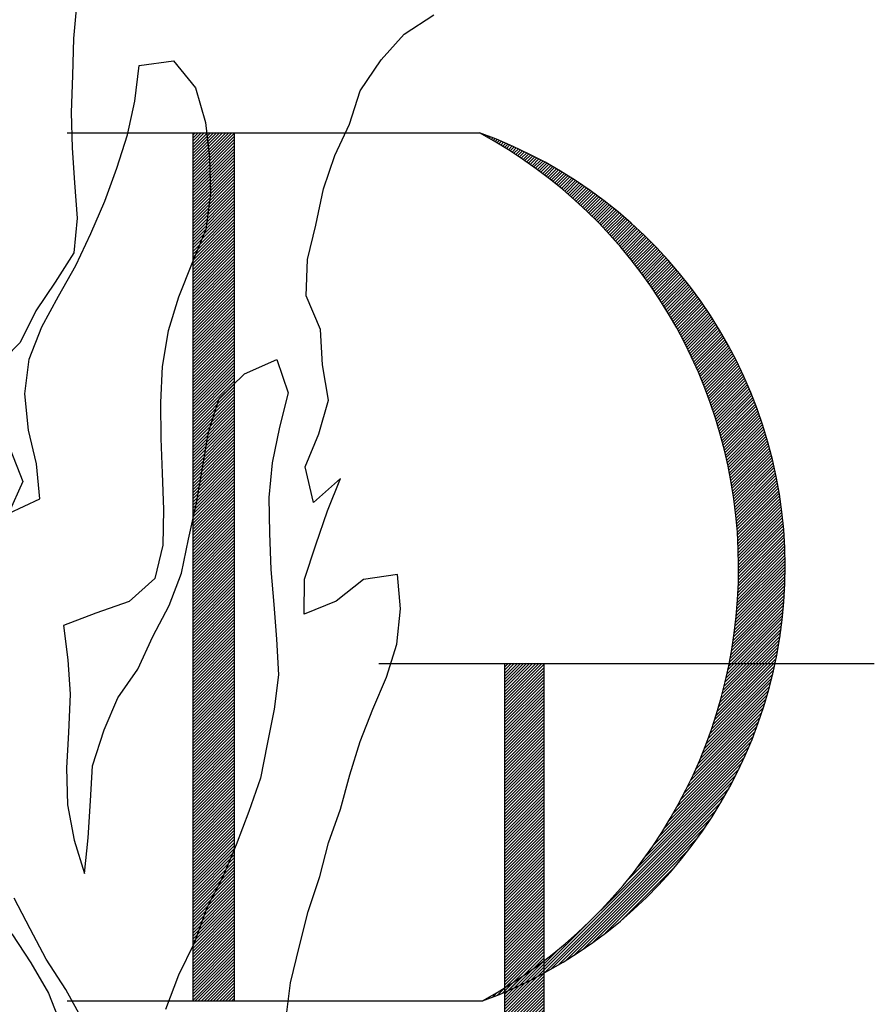
# Model space of a CAD drawing. Units: feet. Extents: x 10.4 to 21.7, y -1.3 to 10.1.
# Drawn here: x 11.7 to 12, y 0.6 to 0.9 of the extents above; entities that cross this region are included whole.
import ezdxf

# ---------------------------------------------------------------- set-up
doc = ezdxf.new("R2010")
doc.units = ezdxf.units.FT
doc.header["$LTSCALE"] = 40
doc.header["$MEASUREMENT"] = 0
doc.layers.get('0').update_dxf_attribs({"linetype": 'CONTINUOUS'})
doc.layers.add('BUST', color=7, linetype='CONTINUOUS')

# ---------------------------------------------------------------- blocks, each defined once
blk = doc.blocks.new('*X3')
at = {"color": 0}
for p, q in [((11.7498, 5.7924), (11.8571, 5.8997)), ((11.7498, 5.8012), (11.8483, 5.8997)), ((11.7498, 5.8101), (11.8394, 5.8997)), ((11.7498, 5.8189), (11.8306, 5.8997)), ((11.7498, 5.8277), (11.8218, 5.8997)), ((11.7498, 5.8366), (11.8129, 5.8997)), ((11.7498, 5.8454), (11.8041, 5.8997)), ((11.7498, 5.8542), (11.7952, 5.8997)), ((11.7498, 5.8631), (11.7864, 5.8997)), ((11.7498, 5.8719), (11.7776, 5.8997)), ((11.7498, 5.8808), (11.7687, 5.8997)), ((11.7498, 5.8896), (11.7599, 5.8997)), ((11.7498, 5.8984), (11.7511, 5.8997)), ((11.7498, 5.7835), (11.8635, 5.8972)), ((11.7498, 5.7747), (11.8635, 5.8884)), ((11.7498, 5.7659), (11.8635, 5.8796)), ((11.7498, 5.757), (11.8635, 5.8707)), ((11.7498, 5.7482), (11.8635, 5.8619)), ((11.7498, 5.7393), (11.8635, 5.853)), ((11.7498, 5.7305), (11.8635, 5.8442)), ((11.7498, 5.7217), (11.8635, 5.8354)), ((11.7498, 5.7128), (11.8635, 5.8265)), ((11.7498, 5.704), (11.8635, 5.8177)), ((11.7498, 5.6952), (11.8635, 5.8089)), ((11.7498, 5.6863), (11.8635, 5.8)), ((11.7498, 5.6775), (11.8635, 5.7912)), ((11.7498, 5.6686), (11.8635, 5.7823)), ((11.7498, 5.6598), (11.8635, 5.7735)), ((11.7498, 5.651), (11.8635, 5.7647)), ((11.7498, 5.6421), (11.8635, 5.7558)), ((11.7498, 5.6333), (11.8635, 5.747)), ((11.7498, 5.6244), (11.8635, 5.7381)), ((11.7498, 5.6156), (11.8635, 5.7293)), ((11.7498, 5.6068), (11.8635, 5.7205)), ((11.7498, 5.5979), (11.8635, 5.7116)), ((11.7498, 5.5891), (11.8635, 5.7028)), ((11.7498, 5.5802), (11.8635, 5.6939)), ((11.7498, 5.5714), (11.8635, 5.6851)), ((11.7498, 5.5626), (11.8635, 5.6763)), ((11.7498, 5.5537), (11.8635, 5.6674)), ((11.7498, 5.5449), (11.8635, 5.6586)), ((11.7498, 5.5361), (11.8635, 5.6498)), ((11.7498, 5.5272), (11.8635, 5.6409)), ((11.7498, 5.5184), (11.8635, 5.6321)), ((11.7498, 5.5095), (11.8635, 5.6232)), ((11.7498, 5.5007), (11.8635, 5.6144)), ((11.7498, 5.4919), (11.8635, 5.6056)), ((11.7498, 5.483), (11.8635, 5.5967)), ((11.7498, 5.4742), (11.8635, 5.5879)), ((11.7498, 5.4653), (11.8635, 5.579)), ((11.7498, 5.4565), (11.8635, 5.5702)), ((11.7498, 5.4477), (11.8635, 5.5614)), ((11.7498, 5.4388), (11.8635, 5.5525)), ((11.7498, 5.43), (11.8635, 5.5437)), ((11.7498, 5.4211), (11.8635, 5.5348)), ((11.7498, 5.4123), (11.8635, 5.526)), ((11.7498, 5.4035), (11.8635, 5.5172)), ((11.7498, 5.3946), (11.8635, 5.5083)), ((11.7498, 5.3858), (11.8635, 5.4995)), ((11.7498, 5.377), (11.8635, 5.4907)), ((11.7498, 5.3681), (11.8635, 5.4818)), ((11.7498, 5.3593), (11.8635, 5.473)), ((11.7498, 5.3504), (11.8635, 5.4641)), ((11.7498, 5.3416), (11.8635, 5.4553)), ((11.7498, 5.3328), (11.8635, 5.4465)), ((11.7498, 5.3239), (11.8635, 5.4376)), ((11.7498, 5.3151), (11.8635, 5.4288)), ((11.7498, 5.3062), (11.8635, 5.4199)), ((11.7498, 5.2974), (11.8635, 5.4111)), ((11.7498, 5.2886), (11.8635, 5.4023)), ((11.7498, 5.2797), (11.8635, 5.3934)), ((11.7498, 5.2709), (11.8635, 5.3846)), ((11.7498, 5.262), (11.8635, 5.3757)), ((11.7498, 5.2532), (11.8635, 5.3669)), ((11.7498, 5.2444), (11.8635, 5.3581)), ((11.7498, 5.2355), (11.8635, 5.3492)), ((11.7498, 5.2267), (11.8635, 5.3404)), ((11.7498, 5.2179), (11.8635, 5.3316)), ((11.7498, 5.209), (11.8635, 5.3227)), ((11.7498, 5.2002), (11.8635, 5.3139)), ((11.7498, 5.1913), (11.8635, 5.305)), ((11.7498, 5.1825), (11.8635, 5.2962)), ((11.7498, 5.1737), (11.8635, 5.2874)), ((11.7498, 5.1648), (11.8635, 5.2785)), ((11.7498, 5.156), (11.8635, 5.2697)), ((11.7498, 5.1471), (11.8635, 5.2608)), ((11.7498, 5.1383), (11.8635, 5.252)), ((11.7498, 5.1295), (11.8635, 5.2432)), ((11.7498, 5.1206), (11.8635, 5.2343)), ((11.7498, 5.1118), (11.8635, 5.2255)), ((11.7498, 5.1029), (11.8635, 5.2166)), ((11.7498, 5.0941), (11.8635, 5.2078)), ((11.7498, 5.0853), (11.8635, 5.199)), ((11.7498, 5.0764), (11.8635, 5.1901)), ((11.7498, 5.0676), (11.8635, 5.1813)), ((11.7498, 5.0588), (11.8635, 5.1725)), ((11.7498, 5.0499), (11.8635, 5.1636)), ((11.7498, 5.0411), (11.8635, 5.1548)), ((11.7498, 5.0322), (11.8635, 5.1459)), ((11.7498, 5.0234), (11.8635, 5.1371)), ((11.7498, 5.0146), (11.8635, 5.1283)), ((11.7498, 5.0057), (11.8635, 5.1194)), ((11.7498, 4.9969), (11.8635, 5.1106)), ((11.7498, 4.988), (11.8635, 5.1017)), ((11.7498, 4.9792), (11.8635, 5.0929)), ((11.7498, 4.9704), (11.8635, 5.0841)), ((11.7498, 4.9615), (11.8635, 5.0752)), ((11.7498, 4.9527), (11.8635, 5.0664)), ((11.7498, 4.9439), (11.8635, 5.0576)), ((11.7498, 4.935), (11.8635, 5.0487)), ((11.7498, 4.9262), (11.8635, 5.0399)), ((11.7498, 4.9173), (11.8635, 5.031)), ((11.7498, 4.9085), (11.8635, 5.0222)), ((11.7498, 4.8997), (11.8635, 5.0134)), ((11.7498, 4.8908), (11.8635, 5.0045)), ((11.7498, 4.882), (11.8635, 4.9957)), ((11.7498, 4.8731), (11.8635, 4.9868)), ((11.7498, 4.8643), (11.8635, 4.978)), ((11.7498, 4.8555), (11.8635, 4.9692)), ((11.7498, 4.8466), (11.8635, 4.9603)), ((11.7498, 4.8378), (11.8635, 4.9515)), ((11.7498, 4.8289), (11.8635, 4.9426)), ((11.7498, 4.8201), (11.8635, 4.9338)), ((11.7498, 4.8113), (11.8635, 4.925)), ((11.7498, 4.8024), (11.8635, 4.9161)), ((11.7498, 4.7936), (11.8635, 4.9073)), ((11.7498, 4.7848), (11.8635, 4.8985)), ((11.7498, 4.7759), (11.8635, 4.8896)), ((11.7498, 4.7671), (11.8635, 4.8808)), ((11.7498, 4.7582), (11.8635, 4.8719)), ((11.7498, 4.7494), (11.8635, 4.8631)), ((11.7498, 4.7406), (11.8635, 4.8543)), ((11.7498, 4.7317), (11.8635, 4.8454)), ((11.7498, 4.7229), (11.8635, 4.8366)), ((11.7498, 4.714), (11.8635, 4.8277)), ((11.7498, 4.7052), (11.8635, 4.8189)), ((11.7498, 4.6964), (11.8635, 4.8101)), ((11.7498, 4.6875), (11.8635, 4.8012)), ((11.7498, 4.6787), (11.8635, 4.7924)), ((11.7498, 4.6698), (11.8635, 4.7835)), ((11.7498, 4.661), (11.8635, 4.7747)), ((11.7498, 4.6522), (11.8635, 4.7659)), ((11.7498, 4.6433), (11.8635, 4.757)), ((11.7498, 4.6345), (11.8635, 4.7482)), ((11.7498, 4.6257), (11.8635, 4.7394)), ((11.7498, 4.6168), (11.8635, 4.7305)), ((11.7498, 4.608), (11.8635, 4.7217)), ((11.7498, 4.5991), (11.8635, 4.7128)), ((11.7498, 4.5903), (11.8635, 4.704)), ((11.7498, 4.5815), (11.8635, 4.6952)), ((11.7498, 4.5726), (11.8635, 4.6863)), ((11.7498, 4.5638), (11.8635, 4.6775)), ((11.7498, 4.5549), (11.8635, 4.6686)), ((11.7498, 4.5461), (11.8635, 4.6598)), ((11.7498, 4.5373), (11.8635, 4.651)), ((11.7498, 4.5284), (11.8635, 4.6421)), ((11.7498, 4.5196), (11.8635, 4.6333)), ((11.7498, 4.5107), (11.8635, 4.6244)), ((11.7498, 4.5019), (11.8635, 4.6156)), ((11.7498, 4.4931), (11.8635, 4.6068)), ((11.7498, 4.4842), (11.8635, 4.5979)), ((11.7498, 4.4754), (11.8635, 4.5891)), ((11.7498, 4.4666), (11.8635, 4.5803)), ((11.7498, 4.4577), (11.8635, 4.5714)), ((11.7498, 4.4489), (11.8635, 4.5626)), ((11.7498, 4.44), (11.8635, 4.5537)), ((11.7498, 4.4312), (11.8635, 4.5449)), ((11.7498, 4.4224), (11.8635, 4.5361)), ((11.7498, 4.4135), (11.8635, 4.5272)), ((11.7498, 4.4047), (11.8635, 4.5184)), ((11.7498, 4.3958), (11.8635, 4.5095)), ((11.7498, 4.387), (11.8635, 4.5007)), ((11.7498, 4.3782), (11.8635, 4.4919)), ((11.7498, 4.3693), (11.8635, 4.483)), ((11.7498, 4.3605), (11.8635, 4.4742)), ((11.7498, 4.3516), (11.8635, 4.4653)), ((11.7498, 4.3428), (11.8635, 4.4565)), ((11.7498, 4.334), (11.8635, 4.4477)), ((11.7498, 4.3251), (11.8635, 4.4388)), ((11.7498, 4.3163), (11.8635, 4.43)), ((11.7498, 4.3075), (11.8635, 4.4212)), ((11.7498, 4.2986), (11.8635, 4.4123)), ((11.7498, 4.2898), (11.8635, 4.4035)), ((11.7498, 4.2809), (11.8635, 4.3946)), ((11.7498, 4.2721), (11.8635, 4.3858)), ((11.7498, 4.2633), (11.8635, 4.377)), ((11.7498, 4.2544), (11.8635, 4.3681)), ((11.7498, 4.2456), (11.8635, 4.3593)), ((11.7498, 4.2367), (11.8635, 4.3504)), ((11.7498, 4.2279), (11.8635, 4.3416)), ((11.7498, 4.2191), (11.8635, 4.3328)), ((11.7498, 4.2102), (11.8635, 4.3239)), ((11.7498, 4.2014), (11.8635, 4.3151)), ((11.7498, 4.1925), (11.8635, 4.3062)), ((11.7498, 4.1837), (11.8635, 4.2974)), ((11.7498, 4.1749), (11.8635, 4.2886)), ((11.7498, 4.166), (11.8635, 4.2797)), ((11.7498, 4.1572), (11.8635, 4.2709)), ((11.7498, 4.1484), (11.8635, 4.2621)), ((11.7498, 4.1395), (11.8635, 4.2532)), ((11.7498, 4.1307), (11.8635, 4.2444)), ((11.7498, 4.1218), (11.8635, 4.2355)), ((11.7498, 4.113), (11.8635, 4.2267)), ((11.7498, 4.1042), (11.8635, 4.2179)), ((11.7498, 4.0953), (11.8635, 4.209)), ((11.7498, 4.0865), (11.8635, 4.2002)), ((11.7498, 4.0776), (11.8635, 4.1913)), ((11.7498, 4.0688), (11.8635, 4.1825)), ((11.7498, 4.06), (11.8635, 4.1737)), ((11.7498, 4.0511), (11.8635, 4.1648)), ((11.7498, 4.0423), (11.8635, 4.156)), ((11.7498, 4.0335), (11.8635, 4.1472)), ((11.7498, 4.0246), (11.8635, 4.1383)), ((11.7498, 4.0158), (11.8635, 4.1295)), ((11.7498, 4.0069), (11.8635, 4.1206)), ((11.7498, 3.9981), (11.8635, 4.1118)), ((11.7498, 3.9893), (11.8635, 4.103)), ((11.7498, 3.9804), (11.8635, 4.0941)), ((11.7498, 3.9716), (11.8635, 4.0853)), ((11.7498, 3.9627), (11.8635, 4.0764)), ((11.7498, 3.9539), (11.8635, 4.0676)), ((11.7498, 3.9451), (11.8635, 4.0588)), ((11.7498, 3.9362), (11.8635, 4.0499)), ((11.7498, 3.9274), (11.8635, 4.0411)), ((11.7498, 3.9185), (11.8635, 4.0322)), ((11.7498, 3.9097), (11.8635, 4.0234)), ((11.7498, 3.9009), (11.8635, 4.0146)), ((11.7498, 3.892), (11.8635, 4.0057)), ((11.7498, 3.8832), (11.8635, 3.9969)), ((11.7498, 3.8744), (11.8635, 3.9881)), ((11.7498, 3.8655), (11.8635, 3.9792)), ((11.7498, 3.8567), (11.8635, 3.9704)), ((11.7498, 3.8478), (11.8635, 3.9615)), ((11.7498, 3.839), (11.8635, 3.9527)), ((11.7498, 3.8302), (11.8635, 3.9439)), ((11.7498, 3.8213), (11.8635, 3.935)), ((11.7498, 3.8125), (11.8635, 3.9262)), ((11.7498, 3.8036), (11.8635, 3.9173)), ((11.7498, 3.7948), (11.8635, 3.9085)), ((11.7498, 3.786), (11.8635, 3.8997)), ((11.7498, 3.7771), (11.8635, 3.8908)), ((11.7498, 3.7683), (11.8635, 3.882)), ((11.7498, 3.7594), (11.8635, 3.8731)), ((11.7498, 3.7506), (11.8635, 3.8643)), ((11.7498, 3.7418), (11.8635, 3.8555)), ((11.7498, 3.7329), (11.8635, 3.8466)), ((11.7498, 3.7241), (11.8635, 3.8378)), ((11.7498, 3.7153), (11.8635, 3.829)), ((11.7498, 3.7064), (11.8635, 3.8201)), ((11.7498, 3.6976), (11.8635, 3.8113)), ((11.7498, 3.6887), (11.8635, 3.8024)), ((11.7498, 3.6799), (11.8635, 3.7936)), ((11.7498, 3.6711), (11.8635, 3.7848)), ((11.7498, 3.6622), (11.8635, 3.7759)), ((11.7498, 3.6534), (11.8635, 3.7671)), ((11.7498, 3.6445), (11.8635, 3.7582)), ((11.7498, 3.6357), (11.8635, 3.7494)), ((11.7498, 3.6269), (11.8635, 3.7406)), ((11.7498, 3.618), (11.8635, 3.7317)), ((11.7498, 3.6092), (11.8635, 3.7229)), ((11.7498, 3.6003), (11.8635, 3.714)), ((11.7498, 3.5915), (11.8635, 3.7052)), ((11.7498, 3.5827), (11.8635, 3.6964)), ((11.7498, 3.5738), (11.8635, 3.6875)), ((11.7498, 3.565), (11.8635, 3.6787)), ((11.7498, 3.5562), (11.8635, 3.6699)), ((11.7498, 3.5473), (11.8635, 3.661)), ((11.7498, 3.5385), (11.8635, 3.6522)), ((11.7498, 3.5296), (11.8635, 3.6433)), ((11.7498, 3.5208), (11.8635, 3.6345)), ((11.7498, 3.512), (11.8635, 3.6257)), ((11.7498, 3.5031), (11.8635, 3.6168)), ((11.7498, 3.4943), (11.8635, 3.608)), ((11.7498, 3.4854), (11.8635, 3.5991)), ((11.7498, 3.4766), (11.8635, 3.5903)), ((11.7498, 3.4678), (11.8635, 3.5815)), ((11.7498, 3.4589), (11.8635, 3.5726)), ((11.7498, 3.4501), (11.8635, 3.5638)), ((11.7498, 3.4412), (11.8635, 3.5549)), ((11.7498, 3.4324), (11.8635, 3.5461)), ((11.7498, 3.4236), (11.8635, 3.5373)), ((11.7498, 3.4147), (11.8635, 3.5284)), ((11.7498, 3.4059), (11.8635, 3.5196)), ((11.7533, 3.4006), (11.8635, 3.5108)), ((11.7621, 3.4006), (11.8635, 3.5019)), ((11.771, 3.4006), (11.8635, 3.4931)), ((11.7798, 3.4006), (11.8635, 3.4842)), ((11.7886, 3.4006), (11.8635, 3.4754)), ((11.7975, 3.4006), (11.8635, 3.4666)), ((11.8063, 3.4006), (11.8635, 3.4577)), ((11.8151, 3.4006), (11.8635, 3.4489)), ((11.824, 3.4006), (11.8635, 3.44)), ((11.8328, 3.4006), (11.8635, 3.4312)), ((11.8417, 3.4006), (11.8635, 3.4224)), ((11.8505, 3.4006), (11.8635, 3.4135)), ((11.8593, 3.4006), (11.8635, 3.4047))]:
    blk.add_line(p, q, dxfattribs=at)
blk = doc.blocks.new('*X0')
at = {"color": 0}
for p, q in [((11.6971, 7.3838), (11.8101, 7.4968)), ((11.6971, 7.3926), (11.8013, 7.4968)), ((11.6971, 7.4015), (11.7924, 7.4968)), ((11.6971, 7.4103), (11.7836, 7.4968)), ((11.6971, 7.4191), (11.7748, 7.4968)), ((11.6971, 7.428), (11.7659, 7.4968)), ((11.6971, 7.4368), (11.7571, 7.4968)), ((11.6971, 7.4457), (11.7482, 7.4968)), ((11.6971, 7.4545), (11.7394, 7.4968)), ((11.6971, 7.4633), (11.7306, 7.4968)), ((11.6971, 7.4722), (11.7217, 7.4968)), ((11.6971, 7.481), (11.7129, 7.4968)), ((11.6971, 7.4899), (11.7041, 7.4968)), ((11.6971, 7.375), (11.8181, 7.4959)), ((11.6971, 7.3661), (11.8181, 7.487)), ((11.6971, 7.3573), (11.8181, 7.4782)), ((11.6971, 7.3484), (11.8181, 7.4694)), ((11.6971, 7.3396), (11.8181, 7.4605)), ((11.6971, 7.3308), (11.8181, 7.4517)), ((11.6971, 7.3219), (11.8181, 7.4428)), ((11.6971, 7.3131), (11.8181, 7.434)), ((11.6971, 7.3042), (11.8181, 7.4252)), ((11.6971, 7.2954), (11.8181, 7.4163)), ((11.6971, 7.2866), (11.8181, 7.4075)), ((11.6971, 7.2777), (11.8181, 7.3986)), ((11.6971, 7.2689), (11.8181, 7.3898)), ((11.6971, 7.26), (11.8181, 7.381)), ((11.6971, 7.2512), (11.8181, 7.3721)), ((11.6971, 7.2424), (11.8181, 7.3633)), ((11.6971, 7.2335), (11.8181, 7.3545)), ((11.6971, 7.2247), (11.8181, 7.3456)), ((11.6971, 7.2159), (11.8181, 7.3368)), ((11.6971, 7.207), (11.8181, 7.3279)), ((11.6971, 7.1982), (11.8181, 7.3191)), ((11.6971, 7.1893), (11.8181, 7.3103)), ((11.6971, 7.1805), (11.8181, 7.3014)), ((11.6971, 7.1717), (11.8181, 7.2926)), ((11.6971, 7.1628), (11.8181, 7.2837)), ((11.6971, 7.154), (11.8181, 7.2749)), ((11.6971, 7.1451), (11.8181, 7.2661)), ((11.6971, 7.1363), (11.8181, 7.2572)), ((11.6971, 7.1275), (11.8181, 7.2484)), ((11.6971, 7.1186), (11.8181, 7.2395)), ((11.6971, 7.1098), (11.8181, 7.2307)), ((11.6971, 7.1009), (11.8181, 7.2219)), ((11.6971, 7.0921), (11.8181, 7.213)), ((11.6971, 7.0833), (11.8181, 7.2042)), ((11.6971, 7.0744), (11.8181, 7.1954)), ((11.6971, 7.0656), (11.8181, 7.1865)), ((11.6971, 7.0568), (11.8181, 7.1777)), ((11.6971, 7.0479), (11.8181, 7.1688)), ((11.6971, 7.0391), (11.8181, 7.16)), ((11.6971, 7.0302), (11.8181, 7.1512)), ((11.6971, 7.0214), (11.8181, 7.1423)), ((11.6971, 7.0126), (11.8181, 7.1335)), ((11.6971, 7.0037), (11.8181, 7.1246)), ((11.6971, 6.9949), (11.8181, 7.1158)), ((11.6971, 6.986), (11.8181, 7.107)), ((11.6971, 6.9772), (11.8181, 7.0981)), ((11.6971, 6.9684), (11.8181, 7.0893)), ((11.6971, 6.9595), (11.8181, 7.0804)), ((11.6971, 6.9507), (11.8181, 7.0716)), ((11.6971, 6.9419), (11.8181, 7.0628)), ((11.6971, 6.933), (11.8181, 7.0539)), ((11.6971, 6.9242), (11.8181, 7.0451)), ((11.6971, 6.9153), (11.8181, 7.0363)), ((11.6971, 6.9065), (11.8181, 7.0274)), ((11.6971, 6.8977), (11.8181, 7.0186)), ((11.6971, 6.8888), (11.8181, 7.0097)), ((11.6971, 6.88), (11.8181, 7.0009)), ((11.6971, 6.8711), (11.8181, 6.9921)), ((11.6971, 6.8623), (11.8181, 6.9832)), ((11.6971, 6.8535), (11.8181, 6.9744)), ((11.6971, 6.8446), (11.8181, 6.9655)), ((11.6971, 6.8358), (11.8181, 6.9567)), ((11.6971, 6.8269), (11.8181, 6.9479)), ((11.6971, 6.8181), (11.8181, 6.939)), ((11.6971, 6.8093), (11.8181, 6.9302)), ((11.6971, 6.8004), (11.8181, 6.9213)), ((11.6971, 6.7916), (11.8181, 6.9125)), ((11.6971, 6.7828), (11.8181, 6.9037)), ((11.6971, 6.7739), (11.8181, 6.8948)), ((11.6971, 6.7651), (11.8181, 6.886)), ((11.6971, 6.7562), (11.8181, 6.8772)), ((11.6971, 6.7474), (11.8181, 6.8683)), ((11.6971, 6.7386), (11.8181, 6.8595)), ((11.6971, 6.7297), (11.8181, 6.8506)), ((11.6971, 6.7209), (11.8181, 6.8418)), ((11.6971, 6.712), (11.8181, 6.833)), ((11.6971, 6.7032), (11.8181, 6.8241)), ((11.6971, 6.6944), (11.8181, 6.8153)), ((11.6971, 6.6855), (11.8181, 6.8064)), ((11.6971, 6.6767), (11.8181, 6.7976)), ((11.6971, 6.6678), (11.8181, 6.7888)), ((11.6971, 6.659), (11.8181, 6.7799)), ((11.6971, 6.6502), (11.8181, 6.7711)), ((11.6971, 6.6413), (11.8181, 6.7622)), ((11.6971, 6.6325), (11.8181, 6.7534)), ((11.6971, 6.6237), (11.8181, 6.7446)), ((11.6971, 6.6148), (11.8181, 6.7357)), ((11.6971, 6.606), (11.8181, 6.7269)), ((11.6971, 6.5971), (11.8181, 6.7181)), ((11.6971, 6.5883), (11.8181, 6.7092)), ((11.6971, 6.5795), (11.8181, 6.7004)), ((11.6971, 6.5706), (11.8181, 6.6915)), ((11.6971, 6.5618), (11.8181, 6.6827)), ((11.6971, 6.5529), (11.8181, 6.6739)), ((11.6971, 6.5441), (11.8181, 6.665)), ((11.6971, 6.5353), (11.8181, 6.6562)), ((11.6971, 6.5264), (11.8181, 6.6473)), ((11.6971, 6.5176), (11.8181, 6.6385)), ((11.6971, 6.5087), (11.8181, 6.6297)), ((11.6971, 6.4999), (11.8181, 6.6208)), ((11.6971, 6.4911), (11.8181, 6.612)), ((11.6971, 6.4822), (11.8181, 6.6032)), ((11.6971, 6.4734), (11.8181, 6.5943)), ((11.6971, 6.4646), (11.8181, 6.5855)), ((11.6971, 6.4557), (11.8181, 6.5766)), ((11.6971, 6.4469), (11.8181, 6.5678)), ((11.6971, 6.438), (11.8181, 6.559)), ((11.6971, 6.4292), (11.8181, 6.5501)), ((11.6971, 6.4204), (11.8181, 6.5413)), ((11.6971, 6.4115), (11.8181, 6.5324)), ((11.6971, 6.4027), (11.8181, 6.5236)), ((11.6971, 6.3938), (11.8181, 6.5148)), ((11.6971, 6.385), (11.8181, 6.5059)), ((11.6971, 6.3762), (11.8181, 6.4971)), ((11.6971, 6.3673), (11.8181, 6.4882)), ((11.6971, 6.3585), (11.8181, 6.4794)), ((11.6971, 6.3496), (11.8181, 6.4706)), ((11.6971, 6.3408), (11.8181, 6.4617)), ((11.6971, 6.332), (11.8181, 6.4529)), ((11.6971, 6.3231), (11.8181, 6.4441)), ((11.6971, 6.3143), (11.8181, 6.4352)), ((11.6971, 6.3055), (11.8181, 6.4264)), ((11.6971, 6.2966), (11.8181, 6.4175)), ((11.6971, 6.2878), (11.8181, 6.4087)), ((11.6971, 6.2789), (11.8181, 6.3999)), ((11.6971, 6.2701), (11.8181, 6.391)), ((11.6971, 6.2613), (11.8181, 6.3822)), ((11.6971, 6.2524), (11.8181, 6.3733)), ((11.6971, 6.2436), (11.8181, 6.3645)), ((11.6971, 6.2347), (11.8181, 6.3557)), ((11.6971, 6.2259), (11.8181, 6.3468)), ((11.6971, 6.2171), (11.8181, 6.338)), ((11.6971, 6.2082), (11.8181, 6.3291)), ((11.6971, 6.1994), (11.8181, 6.3203)), ((11.6971, 6.1905), (11.8181, 6.3115)), ((11.6971, 6.1817), (11.8181, 6.3026)), ((11.6971, 6.1729), (11.8181, 6.2938)), ((11.6971, 6.164), (11.8181, 6.285)), ((11.6971, 6.1552), (11.8181, 6.2761)), ((11.6971, 6.1464), (11.8181, 6.2673)), ((11.6971, 6.1375), (11.8181, 6.2584)), ((11.6971, 6.1287), (11.8181, 6.2496)), ((11.6971, 6.1198), (11.8181, 6.2408)), ((11.6971, 6.111), (11.8181, 6.2319)), ((11.6971, 6.1022), (11.8181, 6.2231)), ((11.6971, 6.0933), (11.8181, 6.2142)), ((11.6971, 6.0845), (11.8181, 6.2054)), ((11.6971, 6.0756), (11.8181, 6.1966)), ((11.6971, 6.0668), (11.8181, 6.1877)), ((11.6971, 6.058), (11.8181, 6.1789)), ((11.6971, 6.0491), (11.8181, 6.17)), ((11.6971, 6.0403), (11.8181, 6.1612)), ((11.6971, 6.0315), (11.8181, 6.1524)), ((11.6971, 6.0226), (11.8181, 6.1435)), ((11.6971, 6.0138), (11.8181, 6.1347)), ((11.6971, 6.0049), (11.8181, 6.1259)), ((11.6971, 5.9961), (11.8181, 6.117)), ((11.6971, 5.9873), (11.8181, 6.1082)), ((11.6971, 5.9784), (11.8181, 6.0993)), ((11.6971, 5.9696), (11.8181, 6.0905)), ((11.6971, 5.9607), (11.8181, 6.0817)), ((11.6971, 5.9519), (11.8181, 6.0728)), ((11.6971, 5.9431), (11.8181, 6.064)), ((11.6971, 5.9342), (11.8181, 6.0551)), ((11.6971, 5.9254), (11.8181, 6.0463)), ((11.6971, 5.9165), (11.8181, 6.0375)), ((11.6971, 5.9077), (11.8181, 6.0286)), ((11.6971, 5.8989), (11.8181, 6.0198)), ((11.6971, 5.89), (11.8181, 6.0109)), ((11.6971, 5.8812), (11.8181, 6.0021)), ((11.6971, 5.8724), (11.8181, 5.9933)), ((11.6971, 5.8635), (11.8181, 5.9844)), ((11.6971, 5.8547), (11.8181, 5.9756)), ((11.6971, 5.8458), (11.8181, 5.9668)), ((11.6971, 5.837), (11.8181, 5.9579)), ((11.6971, 5.8282), (11.8181, 5.9491)), ((11.6971, 5.8193), (11.8181, 5.9402)), ((11.6971, 5.8105), (11.8181, 5.9314)), ((11.6971, 5.8016), (11.8181, 5.9226)), ((11.6971, 5.7928), (11.8181, 5.9137)), ((11.6971, 5.784), (11.8181, 5.9049)), ((11.6971, 5.7751), (11.8181, 5.896)), ((11.6971, 5.7663), (11.8181, 5.8872)), ((11.6971, 5.7574), (11.8181, 5.8784)), ((11.6971, 5.7486), (11.8181, 5.8695)), ((11.6971, 5.7398), (11.8181, 5.8607)), ((11.6971, 5.7309), (11.8181, 5.8519)), ((11.6971, 5.7221), (11.8181, 5.843)), ((11.6971, 5.7133), (11.8181, 5.8342)), ((11.6971, 5.7044), (11.8181, 5.8253)), ((11.6971, 5.6956), (11.8181, 5.8165)), ((11.6971, 5.6867), (11.8181, 5.8077)), ((11.6971, 5.6779), (11.8181, 5.7988)), ((11.6971, 5.6691), (11.8181, 5.79)), ((11.6971, 5.6602), (11.8181, 5.7811)), ((11.6971, 5.6514), (11.8181, 5.7723)), ((11.6971, 5.6425), (11.8181, 5.7635)), ((11.6971, 5.6337), (11.8181, 5.7546)), ((11.6971, 5.6249), (11.8181, 5.7458)), ((11.6971, 5.616), (11.8181, 5.7369)), ((11.6971, 5.6072), (11.8181, 5.7281)), ((11.6971, 5.5983), (11.8181, 5.7193)), ((11.6971, 5.5895), (11.8181, 5.7104)), ((11.6971, 5.5807), (11.8181, 5.7016)), ((11.6971, 5.5718), (11.8181, 5.6928)), ((11.6971, 5.563), (11.8181, 5.6839)), ((11.6971, 5.5542), (11.8181, 5.6751)), ((11.6971, 5.5453), (11.8181, 5.6662)), ((11.6971, 5.5365), (11.8181, 5.6574)), ((11.6971, 5.5276), (11.8181, 5.6486)), ((11.6971, 5.5188), (11.8181, 5.6397)), ((11.6971, 5.51), (11.8181, 5.6309)), ((11.6971, 5.5011), (11.8181, 5.622)), ((11.6971, 5.4923), (11.8181, 5.6132)), ((11.6971, 5.4834), (11.8181, 5.6044)), ((11.6971, 5.4746), (11.8181, 5.5955)), ((11.6971, 5.4658), (11.8181, 5.5867)), ((11.6971, 5.4569), (11.8181, 5.5778)), ((11.6971, 5.4481), (11.8181, 5.569)), ((11.6971, 5.4392), (11.8181, 5.5602)), ((11.6971, 5.4304), (11.8181, 5.5513)), ((11.6971, 5.4216), (11.8181, 5.5425)), ((11.6971, 5.4127), (11.8181, 5.5337)), ((11.6971, 5.4039), (11.8181, 5.5248)), ((11.6971, 5.3951), (11.8181, 5.516)), ((11.6971, 5.3862), (11.8181, 5.5071)), ((11.6971, 5.3774), (11.8181, 5.4983)), ((11.6971, 5.3685), (11.8181, 5.4895)), ((11.6971, 5.3597), (11.8181, 5.4806)), ((11.6971, 5.3509), (11.8181, 5.4718)), ((11.6971, 5.342), (11.8181, 5.4629)), ((11.6971, 5.3332), (11.8181, 5.4541)), ((11.6971, 5.3243), (11.8181, 5.4453)), ((11.6971, 5.3155), (11.8181, 5.4364)), ((11.6971, 5.3067), (11.8181, 5.4276)), ((11.6971, 5.2978), (11.8181, 5.4187)), ((11.6971, 5.289), (11.8181, 5.4099)), ((11.6971, 5.2801), (11.8181, 5.4011)), ((11.6971, 5.2713), (11.8181, 5.3922)), ((11.6971, 5.2625), (11.8181, 5.3834)), ((11.6971, 5.2536), (11.8181, 5.3746)), ((11.6971, 5.2448), (11.8181, 5.3657)), ((11.6971, 5.236), (11.8181, 5.3569)), ((11.6971, 5.2271), (11.8181, 5.348)), ((11.6971, 5.2183), (11.8181, 5.3392)), ((11.6971, 5.2094), (11.8181, 5.3304)), ((11.6971, 5.2006), (11.8181, 5.3215)), ((11.6971, 5.1918), (11.8181, 5.3127)), ((11.6971, 5.1829), (11.8181, 5.3038)), ((11.6971, 5.1741), (11.8181, 5.295)), ((11.6971, 5.1652), (11.8181, 5.2862)), ((11.6971, 5.1564), (11.8181, 5.2773)), ((11.6971, 5.1476), (11.8181, 5.2685)), ((11.6971, 5.1387), (11.8181, 5.2596)), ((11.6971, 5.1299), (11.8181, 5.2508)), ((11.6971, 5.1211), (11.8181, 5.242)), ((11.6971, 5.1122), (11.8181, 5.2331)), ((11.6971, 5.1034), (11.8181, 5.2243)), ((11.6971, 5.0945), (11.8181, 5.2155)), ((11.6971, 5.0857), (11.8181, 5.2066)), ((11.6971, 5.0769), (11.8181, 5.1978)), ((11.6971, 5.068), (11.8181, 5.1889)), ((11.6971, 5.0592), (11.8181, 5.1801)), ((11.6971, 5.0503), (11.8181, 5.1713)), ((11.6971, 5.0415), (11.8181, 5.1624)), ((11.6971, 5.0327), (11.8181, 5.1536)), ((11.6971, 5.0238), (11.8181, 5.1447)), ((11.6971, 5.015), (11.8181, 5.1359)), ((11.6971, 5.0061), (11.8181, 5.1271)), ((11.6971, 4.9973), (11.8181, 5.1182)), ((11.6971, 4.9885), (11.8181, 5.1094)), ((11.7044, 4.9869), (11.8181, 5.1005)), ((11.7132, 4.9869), (11.8181, 5.0917)), ((11.7221, 4.9869), (11.8181, 5.0829)), ((11.7309, 4.9869), (11.8181, 5.074)), ((11.7398, 4.9869), (11.8181, 5.0652)), ((11.7486, 4.9869), (11.8181, 5.0564)), ((11.7574, 4.9869), (11.8181, 5.0475)), ((11.7663, 4.9869), (11.8181, 5.0387)), ((11.7751, 4.9869), (11.8181, 5.0298)), ((11.784, 4.9869), (11.8181, 5.021)), ((11.7928, 4.9869), (11.8181, 5.0122)), ((11.8016, 4.9869), (11.8181, 5.0033)), ((11.8105, 4.9869), (11.8181, 4.9945))]:
    blk.add_line(p, q, dxfattribs=at)
blk = doc.blocks.new('*X1')
at = {"color": 0}
for p, q in [((12.5319, 7.4937), (12.5326, 7.4945)), ((12.5376, 7.4906), (12.5391, 7.4921)), ((12.5433, 7.4874), (12.5455, 7.4897)), ((12.5489, 7.4843), (12.5519, 7.4873)), ((12.5546, 7.4811), (12.5583, 7.4848)), ((12.5602, 7.4778), (12.5647, 7.4823)), ((12.5658, 7.4746), (12.571, 7.4798)), ((12.5713, 7.4713), (12.5773, 7.4773)), ((12.5769, 7.4681), (12.5836, 7.4747)), ((12.5824, 7.4647), (12.5898, 7.4721)), ((12.5879, 7.4614), (12.596, 7.4695)), ((12.5934, 7.4581), (12.6022, 7.4669)), ((12.5989, 7.4547), (12.6084, 7.4642)), ((12.6044, 7.4513), (12.6145, 7.4615)), ((12.6098, 7.4479), (12.6207, 7.4588)), ((12.6152, 7.4445), (12.6267, 7.456)), ((12.6206, 7.441), (12.6328, 7.4533)), ((12.6259, 7.4375), (12.6389, 7.4505)), ((12.6313, 7.434), (12.6449, 7.4476)), ((12.6366, 7.4305), (12.6509, 7.4448)), ((12.6419, 7.427), (12.6568, 7.4419)), ((12.6472, 7.4234), (12.6628, 7.439)), ((12.6524, 7.4199), (12.6687, 7.4361)), ((12.6577, 7.4163), (12.6746, 7.4332)), ((12.6629, 7.4126), (12.6805, 7.4302)), ((12.6681, 7.409), (12.6863, 7.4272)), ((12.6733, 7.4053), (12.6921, 7.4242)), ((12.6785, 7.4017), (12.6979, 7.4211)), ((12.6836, 7.398), (12.7037, 7.4181)), ((12.6887, 7.3943), (12.7095, 7.415)), ((12.6938, 7.3905), (12.7152, 7.4119)), ((12.6989, 7.3868), (12.7209, 7.4087)), ((12.704, 7.383), (12.7266, 7.4056)), ((12.709, 7.3792), (12.7322, 7.4024)), ((12.714, 7.3754), (12.7379, 7.3992)), ((12.719, 7.3715), (12.7435, 7.396)), ((12.724, 7.3677), (12.7491, 7.3927)), ((12.729, 7.3638), (12.7546, 7.3895)), ((12.7339, 7.3599), (12.7602, 7.3862)), ((12.7388, 7.356), (12.7657, 7.3828)), ((12.7437, 7.352), (12.7712, 7.3795)), ((12.7486, 7.3481), (12.7767, 7.3761)), ((12.7535, 7.3441), (12.7821, 7.3727)), ((12.7583, 7.3401), (12.7875, 7.3693)), ((12.7631, 7.3361), (12.793, 7.3659)), ((12.7679, 7.3321), (12.7983, 7.3625)), ((12.7727, 7.328), (12.8037, 7.359)), ((12.7775, 7.3239), (12.809, 7.3555)), ((12.7822, 7.3198), (12.8144, 7.352)), ((12.787, 7.3157), (12.8197, 7.3484)), ((12.7917, 7.3116), (12.8249, 7.3449)), ((12.7964, 7.3074), (12.8302, 7.3413)), ((12.801, 7.3033), (12.8354, 7.3377)), ((12.8057, 7.2991), (12.8406, 7.334)), ((12.8103, 7.2949), (12.8458, 7.3304)), ((12.8149, 7.2906), (12.851, 7.3267)), ((12.8195, 7.2864), (12.8561, 7.323)), ((12.8241, 7.2821), (12.8613, 7.3193)), ((12.8286, 7.2778), (12.8664, 7.3156)), ((12.8332, 7.2735), (12.8714, 7.3118)), ((12.8377, 7.2692), (12.8765, 7.308)), ((12.8422, 7.2649), (12.8815, 7.3042)), ((12.8466, 7.2605), (12.8866, 7.3004)), ((12.8511, 7.2561), (12.8916, 7.2966)), ((12.8555, 7.2517), (12.8965, 7.2927)), ((12.8599, 7.2473), (12.9015, 7.2888)), ((12.8643, 7.2428), (12.9064, 7.2849)), ((12.8687, 7.2384), (12.9113, 7.281)), ((12.8731, 7.2339), (12.9162, 7.277)), ((12.8774, 7.2294), (12.9211, 7.2731)), ((12.8817, 7.2249), (12.9259, 7.2691)), ((12.886, 7.2203), (12.9308, 7.2651)), ((12.8903, 7.2158), (12.9356, 7.261)), ((12.8946, 7.2112), (12.9404, 7.257)), ((12.8988, 7.2066), (12.9451, 7.2529)), ((12.903, 7.202), (12.9499, 7.2488)), ((12.9073, 7.1974), (12.9546, 7.2447)), ((12.9114, 7.1927), (12.9593, 7.2406)), ((12.9156, 7.188), (12.964, 7.2364)), ((12.9197, 7.1833), (12.9686, 7.2322)), ((12.9239, 7.1786), (12.9733, 7.228)), ((12.928, 7.1739), (12.9779, 7.2238)), ((12.9321, 7.1691), (12.9825, 7.2196)), ((12.9361, 7.1644), (12.9871, 7.2153)), ((12.9402, 7.1596), (12.9916, 7.211)), ((12.9442, 7.1548), (12.9962, 7.2067)), ((12.9482, 7.1499), (13.0007, 7.2024)), ((12.9522, 7.1451), (13.0052, 7.1981)), ((12.9562, 7.1402), (13.0096, 7.1937)), ((12.9601, 7.1353), (13.0141, 7.1893)), ((12.9641, 7.1304), (13.0185, 7.1849)), ((12.968, 7.1255), (13.0229, 7.1805)), ((12.9719, 7.1205), (13.0273, 7.176)), ((12.9757, 7.1156), (13.0317, 7.1716)), ((12.9796, 7.1106), (13.0361, 7.1671)), ((12.9834, 7.1056), (13.0404, 7.1626)), ((12.9872, 7.1006), (13.0447, 7.158)), ((12.991, 7.0955), (13.049, 7.1535)), ((12.9948, 7.0904), (13.0532, 7.1489)), ((12.9985, 7.0854), (13.0575, 7.1443)), ((13.0023, 7.0802), (13.0617, 7.1397)), ((13.006, 7.0751), (13.0659, 7.1351)), ((13.0097, 7.07), (13.0701, 7.1304)), ((13.0133, 7.0648), (13.0743, 7.1257)), ((13.017, 7.0596), (13.0784, 7.121)), ((13.0206, 7.0544), (13.0825, 7.1163)), ((13.0242, 7.0492), (13.0866, 7.1116)), ((13.0278, 7.0439), (13.0907, 7.1068)), ((13.0314, 7.0387), (13.0948, 7.102)), ((13.0349, 7.0334), (13.0988, 7.0972)), ((13.0385, 7.0281), (13.1028, 7.0924)), ((13.042, 7.0227), (13.1068, 7.0876)), ((13.0455, 7.0174), (13.1108, 7.0827)), ((13.0489, 7.012), (13.1148, 7.0778)), ((13.0524, 7.0066), (13.1187, 7.0729)), ((13.0558, 7.0012), (13.1226, 7.068)), ((13.0592, 6.9958), (13.1265, 7.0631)), ((13.0626, 6.9903), (13.1304, 7.0581)), ((13.066, 6.9848), (13.1342, 7.0531)), ((13.0693, 6.9793), (13.138, 7.0481)), ((13.0726, 6.9738), (13.1418, 7.043)), ((13.0759, 6.9683), (13.1456, 7.038)), ((13.0792, 6.9627), (13.1494, 7.0329)), ((13.0825, 6.9572), (13.1531, 7.0278)), ((13.0857, 6.9515), (13.1569, 7.0227)), ((13.0889, 6.9459), (13.1606, 7.0176)), ((13.0921, 6.9403), (13.1642, 7.0124)), ((13.0953, 6.9346), (13.1679, 7.0072)), ((13.0984, 6.9289), (13.1715, 7.002)), ((13.1016, 6.9232), (13.1751, 6.9968)), ((13.1047, 6.9175), (13.1787, 6.9915)), ((13.1077, 6.9117), (13.1823, 6.9863)), ((13.1108, 6.9059), (13.1858, 6.981)), ((13.1138, 6.9001), (13.1894, 6.9757)), ((13.1169, 6.8943), (13.1929, 6.9703)), ((13.1199, 6.8885), (13.1964, 6.965)), ((13.1228, 6.8826), (13.1998, 6.9596)), ((13.1258, 6.8767), (13.2032, 6.9542)), ((13.1287, 6.8708), (13.2067, 6.9488)), ((13.1316, 6.8649), (13.2101, 6.9433)), ((13.1345, 6.8589), (13.2134, 6.9379)), ((13.1374, 6.8529), (13.2168, 6.9324)), ((13.1402, 6.8469), (13.2201, 6.9268)), ((13.143, 6.8409), (13.2234, 6.9213)), ((13.1458, 6.8349), (13.2267, 6.9158)), ((13.1486, 6.8288), (13.2299, 6.9102)), ((13.1513, 6.8227), (13.2332, 6.9046)), ((13.154, 6.8166), (13.2364, 6.8989)), ((13.1567, 6.8104), (13.2396, 6.8933)), ((13.1594, 6.8043), (13.2427, 6.8876)), ((13.162, 6.7981), (13.2459, 6.8819)), ((13.1646, 6.7918), (13.249, 6.8762)), ((13.1672, 6.7856), (13.2521, 6.8704)), ((13.1698, 6.7793), (13.2552, 6.8647)), ((13.1724, 6.773), (13.2582, 6.8589)), ((13.1749, 6.7667), (13.2612, 6.8531)), ((13.1774, 6.7604), (13.2642, 6.8472)), ((13.1799, 6.754), (13.2672, 6.8414)), ((13.1823, 6.7476), (13.2701, 6.8355)), ((13.1847, 6.7412), (13.2731, 6.8296)), ((13.1871, 6.7348), (13.276, 6.8236)), ((13.1895, 6.7283), (13.2789, 6.8177)), ((13.1918, 6.7218), (13.2817, 6.8117)), ((13.1942, 6.7153), (13.2845, 6.8057)), ((13.1965, 6.7088), (13.2873, 6.7996)), ((13.1987, 6.7022), (13.2901, 6.7936)), ((13.201, 6.6956), (13.2929, 6.7875)), ((13.2032, 6.689), (13.2956, 6.7814)), ((13.2054, 6.6823), (13.2983, 6.7752)), ((13.2075, 6.6756), (13.301, 6.7691)), ((13.2097, 6.6689), (13.3036, 6.7629)), ((13.2118, 6.6622), (13.3063, 6.7567)), ((13.2138, 6.6554), (13.3089, 6.7504)), ((13.2159, 6.6486), (13.3114, 6.7442)), ((13.2179, 6.6418), (13.314, 6.7379)), ((13.2199, 6.635), (13.3165, 6.7316)), ((13.2219, 6.6281), (13.319, 6.7252)), ((13.2238, 6.6212), (13.3214, 6.7188)), ((13.2257, 6.6142), (13.3239, 6.7124)), ((13.2276, 6.6073), (13.3263, 6.706)), ((13.2294, 6.6003), (13.3287, 6.6996)), ((13.2312, 6.5933), (13.331, 6.6931)), ((13.233, 6.5862), (13.3334, 6.6866)), ((13.2348, 6.5791), (13.3357, 6.68)), ((13.2365, 6.572), (13.3379, 6.6735)), ((13.2382, 6.5648), (13.3402, 6.6669)), ((13.2398, 6.5577), (13.3424, 6.6602)), ((13.2415, 6.5505), (13.3446, 6.6536)), ((13.243, 6.5432), (13.3467, 6.6469)), ((13.2446, 6.5359), (13.3489, 6.6402)), ((13.2461, 6.5286), (13.351, 6.6334)), ((13.2476, 6.5213), (13.353, 6.6267)), ((13.2491, 6.5139), (13.3551, 6.6199)), ((13.2505, 6.5065), (13.3571, 6.613)), ((13.2519, 6.4991), (13.359, 6.6062)), ((13.2533, 6.4916), (13.361, 6.5993)), ((13.2546, 6.4841), (13.3629, 6.5924)), ((13.2559, 6.4765), (13.3648, 6.5854)), ((13.2572, 6.4689), (13.3666, 6.5784)), ((13.2584, 6.4613), (13.3685, 6.5714)), ((13.2596, 6.4536), (13.3702, 6.5643)), ((13.2607, 6.446), (13.372, 6.5573)), ((13.2618, 6.4382), (13.3737, 6.5501)), ((13.2629, 6.4305), (13.3754, 6.543)), ((13.2639, 6.4226), (13.3771, 6.5358)), ((13.2649, 6.4148), (13.3787, 6.5286)), ((13.2658, 6.4069), (13.3803, 6.5213)), ((13.2668, 6.399), (13.3818, 6.514)), ((13.2676, 6.391), (13.3833, 6.5067)), ((13.2685, 6.383), (13.3848, 6.4993)), ((13.2693, 6.375), (13.3862, 6.4919)), ((13.27, 6.3669), (13.3876, 6.4845)), ((13.2707, 6.3587), (13.389, 6.477)), ((13.2714, 6.3506), (13.3903, 6.4695)), ((13.272, 6.3423), (13.3916, 6.462)), ((13.2726, 6.3341), (13.3929, 6.4544)), ((13.2731, 6.3258), (13.3941, 6.4468)), ((13.2736, 6.3174), (13.3953, 6.4391)), ((13.274, 6.309), (13.3964, 6.4314)), ((13.2744, 6.3005), (13.3975, 6.4237)), ((13.2747, 6.292), (13.3986, 6.4159)), ((13.275, 6.2835), (13.3996, 6.4081)), ((13.2752, 6.2749), (13.4006, 6.4002)), ((13.2754, 6.2662), (13.4015, 6.3923)), ((13.2756, 6.2575), (13.4024, 6.3843)), ((13.2756, 6.2222), (13.4055, 6.3521)), ((13.2757, 6.2488), (13.4032, 6.3763)), ((13.2757, 6.24), (13.404, 6.3683)), ((13.2757, 6.2311), (13.4048, 6.3602)), ((13.275, 6.1951), (13.4073, 6.3274)), ((13.2753, 6.2042), (13.4068, 6.3357)), ((13.2754, 6.2132), (13.4061, 6.3439)), ((13.2734, 6.1581), (13.4091, 6.2938)), ((13.2739, 6.1674), (13.4087, 6.3023)), ((13.2743, 6.1767), (13.4083, 6.3107)), ((13.2747, 6.1859), (13.4078, 6.3191)), ((13.2715, 6.1297), (13.4099, 6.2681)), ((13.2722, 6.1392), (13.4097, 6.2767)), ((13.2728, 6.1487), (13.4094, 6.2853)), ((13.2689, 6.1006), (13.4102, 6.2419)), ((13.2698, 6.1104), (13.4101, 6.2507)), ((13.2707, 6.1201), (13.41, 6.2594)), ((13.2645, 6.0608), (13.4097, 6.2061)), ((13.2657, 6.0709), (13.4099, 6.2151)), ((13.2669, 6.0809), (13.4101, 6.2241)), ((13.2679, 6.0908), (13.4102, 6.233)), ((13.2603, 6.0301), (13.4088, 6.1786)), ((13.2618, 6.0404), (13.4091, 6.1878)), ((13.2632, 6.0507), (13.4095, 6.197)), ((13.2552, 5.9986), (13.4072, 6.1505)), ((13.257, 6.0092), (13.4078, 6.1599)), ((13.2587, 6.0197), (13.4083, 6.1693)), ((13.2493, 5.9661), (13.4049, 6.1217)), ((13.2514, 5.977), (13.4057, 6.1314)), ((13.2534, 5.9878), (13.4065, 6.141)), ((13.2424, 5.9327), (13.4019, 6.0922)), ((13.2448, 5.9439), (13.403, 6.1021)), ((13.2471, 5.9551), (13.404, 6.112)), ((13.2371, 5.9097), (13.3996, 6.0722)), ((13.2398, 5.9213), (13.4008, 6.0822)), ((13.2283, 5.8744), (13.3953, 6.0414)), ((13.2314, 5.8863), (13.3968, 6.0517)), ((13.2343, 5.8981), (13.3982, 6.062)), ((13.218, 5.8376), (13.3901, 6.0097)), ((13.2216, 5.85), (13.3919, 6.0204)), ((13.225, 5.8623), (13.3937, 6.0309)), ((13.2104, 5.8122), (13.3861, 5.988)), ((13.2143, 5.825), (13.3882, 5.9989)), ((13.1973, 5.7727), (13.3793, 5.9546)), ((13.2019, 5.7861), (13.3817, 5.9659)), ((13.2062, 5.7993), (13.384, 5.977)), ((13.1875, 5.7452), (13.374, 5.9317)), ((13.1926, 5.7591), (13.3767, 5.9433)), ((13.1708, 5.702), (13.3651, 5.8963)), ((13.1767, 5.7167), (13.3682, 5.9083)), ((13.1822, 5.7311), (13.3712, 5.9201)), ((13.158, 5.6715), (13.3583, 5.8718)), ((13.1646, 5.6869), (13.3618, 5.8842)), ((13.1437, 5.6395), (13.3508, 5.8467)), ((13.1511, 5.6557), (13.3547, 5.8594)), ((13.1275, 5.6056), (13.3425, 5.8207)), ((13.1358, 5.6228), (13.3468, 5.8338)), ((13.0985, 5.5501), (13.3283, 5.7799)), ((13.1089, 5.5694), (13.3333, 5.7938)), ((13.1185, 5.5878), (13.338, 5.8074)), ((13.0748, 5.5088), (13.3175, 5.7514)), ((13.0872, 5.53), (13.323, 5.7658)), ((13.0611, 5.4863), (13.3116, 5.7367)), ((13.0284, 5.4358), (13.2987, 5.7061)), ((13.0458, 5.4621), (13.3053, 5.7216)), ((12.9828, 5.3726), (13.2841, 5.6738)), ((13.0079, 5.4065), (13.2916, 5.6902)), ((12.8767, 5.2487), (13.2673, 5.6394)), ((12.9489, 5.3298), (13.276, 5.6569)), ((12.6941, 5.0574), (13.258, 5.6212)), ((12.7131, 5.0675), (13.2479, 5.6023)), ((12.7329, 5.0785), (13.2369, 5.5824)), ((12.7539, 5.0906), (13.2247, 5.5615)), ((12.7762, 5.1041), (13.2113, 5.5392)), ((12.8002, 5.1193), (13.1961, 5.5152)), ((12.8265, 5.1367), (13.1787, 5.4889)), ((12.8561, 5.1574), (13.1579, 5.4593)), ((12.8909, 5.1834), (13.132, 5.4245)), ((12.9369, 5.2206), (13.0948, 5.3785)), ((12.676, 5.048), (12.837, 5.2091)), ((12.6585, 5.0394), (12.7559, 5.1369)), ((12.6416, 5.0313), (12.7132, 5.1029)), ((12.6252, 5.0238), (12.6792, 5.0778)), ((12.5938, 5.0101), (12.6236, 5.0399)), ((12.6093, 5.0167), (12.6499, 5.0574)), ((12.564, 4.9979), (12.577, 5.0109)), ((12.5787, 5.0038), (12.5995, 5.0246)), ((12.5354, 4.9871), (12.5356, 4.9873)), ((12.5495, 4.9923), (12.5558, 4.9986))]:
    blk.add_line(p, q, dxfattribs=at)

msp = doc.modelspace()

# ---------------------------------------------------------------- linework, layer by layer
at = {"layer": 'BUST', "color": 6}
for p, q in [((11.76101, 0.85234), (11.80041, 0.85234)), ((11.80041, 0.85234), (11.80041, 0.57977)), ((11.80041, 0.85234), (11.81354, 0.85234)), ((11.81354, 0.57977), (11.81354, 0.85234)), ((11.81354, 0.85234), (11.89045, 0.85234)), ((11.85884, 0.68573), (11.89836, 0.68573)), ((11.89836, 0.41432), (11.89836, 0.68573)), ((11.89836, 0.68573), (11.9107, 0.68573)), ((11.89836, 0.68573), (11.9107, 0.68573)), ((11.9107, 0.68573), (11.9107, 0.41432)), ((11.9107, 0.68573), (12.01443, 0.68573)), ((11.76101, 0.57977), (11.80041, 0.57977)), ((11.80041, 0.57977), (11.81354, 0.57977)), ((11.80041, 0.57977), (11.81354, 0.57977)), ((11.81354, 0.57977), (11.89139, 0.57977))]:
    msp.add_line(p, q, dxfattribs=at)
for points in [[(11.76397, 0.89349), (11.76301, 0.88191), (11.76262, 0.87035), (11.76224, 0.85868), (11.7625, 0.8476), (11.76332, 0.83659), (11.76409, 0.82557), (11.7631, 0.8147), (11.75721, 0.80539), (11.75113, 0.79642), (11.74623, 0.78651), (11.74145, 0.78163)], [(11.82975, 0.57452), (11.83109, 0.58543), (11.83398, 0.5971), (11.83663, 0.60781), (11.84037, 0.61881), (11.84303, 0.62937), (11.84677, 0.64001), (11.84977, 0.65076), (11.85296, 0.66118), (11.85696, 0.67134), (11.86127, 0.68138), (11.86452, 0.69181), (11.86568, 0.70291), (11.86474, 0.7137), (11.85398, 0.71204), (11.84548, 0.70528), (11.83543, 0.70119), (11.83554, 0.71216), (11.83904, 0.72298), (11.84277, 0.73362), (11.84677, 0.74378), (11.83835, 0.73631), (11.83573, 0.74746), (11.84005, 0.75786), (11.84308, 0.76841), (11.84117, 0.7795), (11.84056, 0.79053), (11.83605, 0.8011), (11.83645, 0.81261), (11.8391, 0.82333), (11.84151, 0.83473), (11.84506, 0.84519), (11.8496, 0.85505), (11.853, 0.8655), (11.85955, 0.87525), (11.86682, 0.88329), (11.87611, 0.88943)], [(11.74312, 0.75296), (11.74706, 0.74284), (11.74253, 0.73282), (11.75237, 0.73739), (11.7514, 0.74838), (11.74884, 0.75902), (11.74767, 0.77035), (11.74902, 0.78126), (11.75301, 0.79142), (11.7583, 0.80102), (11.76374, 0.81064), (11.76846, 0.82073), (11.77276, 0.83092), (11.77653, 0.84121), (11.77993, 0.85165), (11.78222, 0.86232), (11.78359, 0.87344), (11.79432, 0.87489), (11.80128, 0.86642), (11.80439, 0.85553), (11.80572, 0.84458), (11.80602, 0.83315), (11.8045, 0.82201), (11.8002, 0.81146), (11.79596, 0.80076), (11.79274, 0.79013), (11.79086, 0.779), (11.79029, 0.76762), (11.79037, 0.75631), (11.79082, 0.74546), (11.79127, 0.73405), (11.79103, 0.72291), (11.78852, 0.71237), (11.78043, 0.70515), (11.76996, 0.70153), (11.75984, 0.69764), (11.76114, 0.68684), (11.76194, 0.67603), (11.76138, 0.66409), (11.76079, 0.65291), (11.76111, 0.64133), (11.76317, 0.63026), (11.76638, 0.61975), (11.76753, 0.631), (11.76829, 0.64255), (11.76895, 0.65354), (11.77259, 0.66493), (11.77691, 0.67498), (11.78319, 0.68398), (11.78784, 0.69422), (11.79297, 0.70395), (11.79691, 0.7141), (11.79905, 0.72475), (11.80163, 0.73602), (11.80351, 0.74715), (11.80539, 0.75833), (11.80876, 0.76893), (11.81663, 0.77669), (11.82684, 0.7812), (11.83041, 0.77067), (11.82761, 0.75994), (11.82539, 0.74872), (11.82435, 0.73784), (11.82448, 0.72659), (11.82493, 0.71518), (11.8259, 0.70419), (11.8267, 0.69333), (11.82729, 0.68214), (11.82593, 0.67138), (11.82383, 0.66037), (11.82173, 0.64973), (11.81798, 0.63924), (11.81403, 0.62873), (11.80987, 0.61871), (11.8048, 0.60898), (11.80091, 0.59791), (11.79589, 0.58784), (11.79181, 0.5771)], [(11.74358, 0.60087), (11.74955, 0.59171), (11.75515, 0.5822), (11.75909, 0.57208), (11.76337, 0.56164), (11.76834, 0.55185), (11.77262, 0.54146), (11.77637, 0.53116), (11.77944, 0.52058), (11.78024, 0.53178), (11.77785, 0.5426), (11.77534, 0.55325), (11.77065, 0.56364), (11.76587, 0.57361), (11.76059, 0.58337), (11.75443, 0.59286), (11.74933, 0.60243), (11.74438, 0.61207)]]:
    msp.add_lwpolyline(points, dxfattribs=at)
for centre, radius, start, end in [((11.8166, 0.7158), 0.15523, 298.8024, 61.5919), ((11.84146, 0.71588), 0.14499, 290.1469, 70.2475)]:
    msp.add_arc(centre, radius, start, end, dxfattribs=at)

# ---------------------------------------------------------------- block references
at = {"layer": 'BUST', "color": 6, "xscale": 0.1085988143527234, "yscale": 0.1085988143527234, "zscale": 0.1085988143527234}
for name, p in [('*X0', (10.53011, 0.0382)), ('*X1', (10.53011, 0.0382)), ('*X3', (10.62235, 0.04503))]:
    msp.add_blockref(name, p, dxfattribs=at)

doc.saveas('drawing.dxf')
